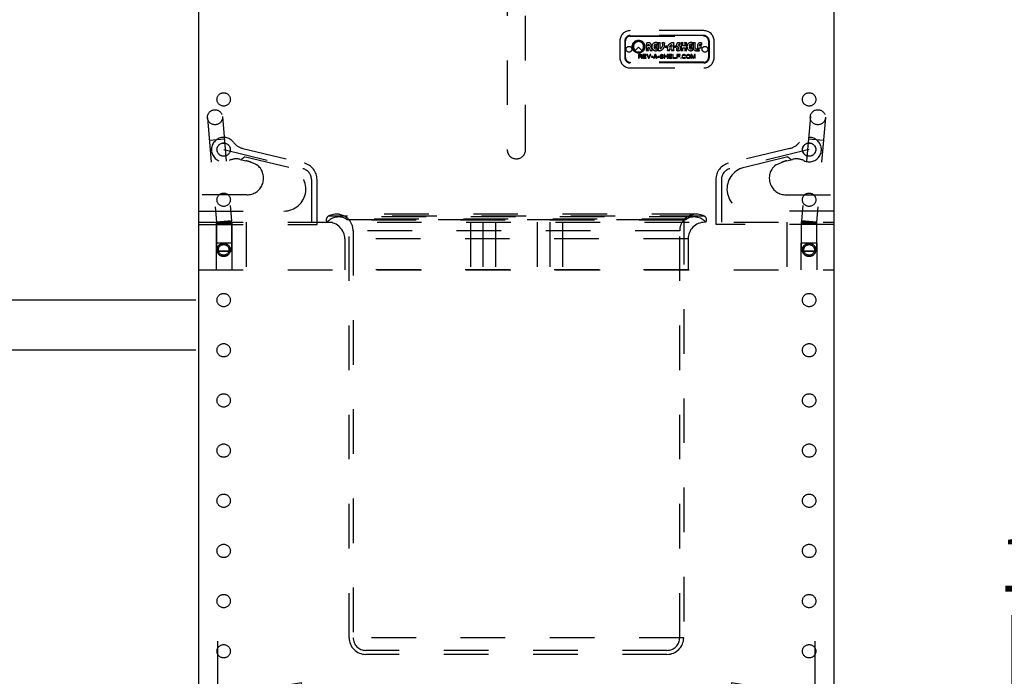
# Model space of a CAD drawing. Units: inches. Extents: x 0 to 17, y 0 to 11.
# Drawn here: x 2 to 4.2, y 7.2 to 8.7 of the extents above; entities that cross this region are included whole.
import ezdxf
from ezdxf.enums import TextEntityAlignment as Align

# ---------------------------------------------------------------- set-up
doc = ezdxf.new("R2010")
doc.units = ezdxf.units.IN
doc.header["$LTSCALE"] = 0.935
doc.header["$MEASUREMENT"] = 0
doc.linetypes.add('HIDDEN', pattern=[0.2, 0.1, -0.1])
doc.layers.get('0').update_dxf_attribs({"linetype": 'CONTINUOUS'})
for name, color, linetype in [('02___PRT_ALL_AXES', 7, 'CONTINUOUS'), ('03___PRT_ALL_CURVES', 7, 'CONTINUOUS'), ('DEFAULT_2', 8, 'HIDDEN')]:
    doc.layers.add(name, color=color, linetype=linetype)
doc.styles.get("Standard").update_dxf_attribs({"font": 'bluprnt.ttf'})
doc.dimstyles.new('DIMSTYLE_1', dxfattribs={"dimtxt": 0.125, "dimasz": 0.1875, "dimexe": 0.125, "dimexo": 0.0625, "dimgap": 0.0625, "dimtad": 0, "dimtih": 1, "dimtoh": 1, "dimlfac": 6.666667, "dimzin": 4, "dimdsep": 46, "dimtxsty": 'Standard', "dimblk": 'CLOSED', "dimblk1": 'CLOSED', "dimblk2": 'CLOSED', "dimcen": 0.09, "dimadec": 3, "dimazin": 1, "dimtfac": 1, "dimtdec": 3, "dimtofl": 0, "dimtmove": 0, "dimatfit": 3, "dimldrblk": 'CLOSED', "dimfxl": 0, "dimtolj": 1, "dimtzin": 4, "dimarcsym": 0})
doc.dimstyles.new('DIMSTYLE_3', dxfattribs={"dimtxt": 0.125, "dimasz": 0.1875, "dimexe": 0.125, "dimexo": 0.0625, "dimgap": 0.0625, "dimtad": 0, "dimtih": 1, "dimtoh": 1, "dimdec": 3, "dimlfac": 6.666667, "dimzin": 4, "dimdsep": 46, "dimtxsty": 'Standard', "dimblk": 'CLOSED', "dimblk1": 'CLOSED', "dimblk2": 'CLOSED', "dimcen": 0.09, "dimadec": 3, "dimazin": 1, "dimtfac": 1, "dimtdec": 3, "dimtofl": 0, "dimtmove": 0, "dimatfit": 3, "dimldrblk": 'CLOSED', "dimfxl": 0, "dimtolj": 1, "dimtzin": 4, "dimarcsym": 0})

# ---------------------------------------------------------------- blocks, each defined once
blk = doc.blocks.new('_CLOSED')
at = {"color": 0, "linetype": 'ByBlock'}
for p, q in [((0, 0), (-1, 0.167)), ((-1, 0.167), (-1, -0.167)), ((-1, -0.167), (0, 0)), ((-1, 0), (0, 0))]:
    blk.add_line(p, q, dxfattribs=at)
blk = doc.blocks.new('*D2')
at = {"color": 7, "linetype": 'Continuous'}
for p, q in [((4.1892, 8.8449), (4.6455, 8.8449)), ((4.5205, 8.8449), (4.5205, 7.6149)), ((4.5205, 6.0504), (4.5205, 7.1774)), ((3.9547, 6.0504), (4.6455, 6.0504))]:
    blk.add_line(p, q, dxfattribs=at)
at = {"color": 7, "linetype": 'Continuous', "xscale": 0.1875, "yscale": 0.1875, "zscale": 0.1875}
for p, rotation in [((4.5205, 8.8449), 90), ((4.5205, 6.0504), 270)]:
    blk.add_blockref('_CLOSED', p, dxfattribs=dict(at, rotation=rotation))
at = {"color": 7, "linetype": 'Continuous'}
for s, p, p2 in [('18.63', (4.1705, 7.4274), (4.6705, 7.4274)), ('[', (4.1705, 7.2399), (4.2705, 7.2399)), (']', (4.7705, 7.2399), (4.8705, 7.2399)), ('473,2', (4.2705, 7.2399), (4.7705, 7.2399))]:
    blk.add_text(s, height=0.125, dxfattribs=at).set_placement(p, p2, align=Align.FIT)
blk = doc.blocks.new('*D20')
at = {"color": 7, "linetype": 'Continuous'}
for p, q in [((2.423, 6.9706), (2.423, 7.3165)), ((3.7618, 6.9706), (3.7618, 7.3165)), ((3.0924, 7.1915), (1.9263, 7.1915)), ((2.423, 7.1915), (3.0924, 7.1915)), ((3.7618, 7.1915), (3.0924, 7.1915))]:
    blk.add_line(p, q, dxfattribs=at)
at = {"color": 7, "linetype": 'Continuous', "xscale": 0.1875, "yscale": 0.1875, "zscale": 0.1875, "rotation": 180}
blk.add_blockref('_CLOSED', (2.423, 7.1915), dxfattribs=at)
at = {"color": 7, "linetype": 'Continuous', "xscale": 0.1875, "yscale": 0.1875, "zscale": 0.1875}
blk.add_blockref('_CLOSED', (3.7618, 7.1915), dxfattribs=at)
at = {"color": 7, "linetype": 'Continuous'}
for s, p, p2 in [('8.925', (1.1638, 7.129), (1.6638, 7.129)), ('[', (1.1638, 6.9415), (1.2638, 6.9415)), ('226,7', (1.2638, 6.9415), (1.7638, 6.9415)), (']', (1.7638, 6.9415), (1.8638, 6.9415)), ('RAIL TO RAIL', (0.6638, 6.754), (1.8638, 6.754))]:
    blk.add_text(s, height=0.125, dxfattribs=at).set_placement(p, p2, align=Align.FIT)
blk = doc.blocks.new('*D21')
at = {"color": 7, "linetype": 'Continuous'}
for p, q in [((1.8955, 8.5822), (1.708, 8.5822)), ((1.8955, 8.0811), (1.8955, 8.5822)), ((2.3736, 8.0811), (1.7705, 8.0811)), ((2.3736, 7.9686), (1.7705, 7.9686)), ((1.8955, 7.9686), (1.8955, 7.5936))]:
    blk.add_line(p, q, dxfattribs=at)
at = {"color": 7, "linetype": 'Continuous', "xscale": 0.1875, "yscale": 0.1875, "zscale": 0.1875}
for p, rotation in [((1.8955, 8.0811), 270), ((1.8955, 7.9686), 90)]:
    blk.add_blockref('_CLOSED', p, dxfattribs=dict(at, rotation=rotation))
at = {"color": 7, "linetype": 'Continuous'}
for s, p, p2 in [('.750', (0.9455, 8.5197), (1.3455, 8.5197)), ('[', (0.9455, 8.3322), (1.0455, 8.3322)), ('19,05', (1.0455, 8.3322), (1.5455, 8.3322)), (']', (1.5455, 8.3322), (1.6455, 8.3322)), ('ADJUSTMENT', (0.6455, 8.1447), (1.6455, 8.1447)), ('INCREMENT', (0.7455, 7.9572), (1.6455, 7.9572))]:
    blk.add_text(s, height=0.125, dxfattribs=at).set_placement(p, p2, align=Align.FIT)

msp = doc.modelspace()

# ---------------------------------------------------------------- linework, layer by layer
at = {"color": 7, "linetype": 'Continuous'}
for p, q in [((2.37988, 8.91167), (2.37988, 6.23732)), ((3.80488, 6.10442), (3.80488, 8.77817))]:
    msp.add_line(p, q, dxfattribs=at)
at = {"layer": '02___PRT_ALL_AXES', "color": 8, "linetype": 'HIDDEN'}
for p, q in [((3.35881, 8.64091), (3.36624, 8.64852)), ((3.36624, 8.64852), (3.37366, 8.64091)), ((2.41963, 8.25564), (2.41963, 8.19114)), ((2.45413, 8.25564), (2.41963, 8.25564)), ((2.45413, 8.25564), (2.45413, 8.19114)), ((3.73063, 8.25564), (3.73063, 8.19114)), ((3.76513, 8.25564), (3.73063, 8.25564)), ((3.76513, 8.25564), (3.76513, 8.19114)), ((2.41963, 8.19114), (2.45413, 8.19114)), ((3.73063, 8.19114), (3.76513, 8.19114)), ((3.47713, 8.14929), (2.70763, 8.14929))]:
    msp.add_line(p, q, dxfattribs=at)
for centre, radius in [((3.36624, 8.64953), 0.01437), ((3.36624, 8.64953), 0.01264), ((3.34467, 8.64362), 0.0065), ((3.42782, 8.64938), 0.00214), ((3.44857, 8.64938), 0.00214), ((3.5151, 8.64362), 0.0065), ((2.43613, 8.53112), 0.015), ((3.74863, 8.53112), 0.015), ((2.43613, 8.41862), 0.015), ((2.43613, 8.41862), 0.01477), ((3.74863, 8.41862), 0.015), ((3.74863, 8.41862), 0.01477), ((2.43613, 8.30612), 0.015), ((3.74863, 8.30612), 0.015), ((2.43613, 8.19362), 0.015), ((3.74863, 8.19362), 0.015), ((2.43613, 8.08112), 0.015), ((3.74863, 8.08112), 0.015), ((2.43613, 7.96862), 0.015), ((3.74863, 7.96862), 0.015), ((2.43613, 7.85612), 0.015), ((3.74863, 7.85612), 0.015), ((2.43613, 7.74362), 0.015), ((3.74863, 7.74362), 0.015), ((2.43613, 7.63112), 0.015), ((3.74863, 7.63112), 0.015), ((2.43613, 7.51862), 0.015), ((3.74863, 7.51862), 0.015), ((2.43613, 7.40612), 0.015), ((3.74863, 7.40612), 0.015), ((2.43613, 7.29362), 0.015), ((3.74863, 7.29362), 0.015)]:
    msp.add_circle(centre, radius, dxfattribs=at)
msp.add_arc((3.36624, 8.64953), 0.01137, 310.74937, 229.25063, dxfattribs=at)
at = {"layer": '03___PRT_ALL_CURVES', "color": 8, "linetype": 'HIDDEN'}
for p, q in [((2.43613, 8.41862), (2.61368, 8.37582)), ((3.74863, 8.41862), (3.57109, 8.37582)), ((2.63286, 8.35146), (2.63286, 8.25564)), ((3.55191, 8.35146), (3.55191, 8.25564)), ((2.48638, 8.25564), (2.48638, 8.14929)), ((3.69838, 8.25564), (3.69838, 8.14929))]:
    msp.add_line(p, q, dxfattribs=at)
for centre, start, end in [((2.60781, 8.35146), 0, 76.4458), ((3.57696, 8.35146), 103.5542, 180)]:
    msp.add_arc(centre, 0.02505, start, end, dxfattribs=at)
at = {"layer": 'DEFAULT_2', "color": 8, "linetype": 'HIDDEN'}
for p, q in [((3.07176, 9.01862), (3.07176, 8.41862)), ((3.11301, 8.41862), (3.11301, 9.01862)), ((3.51238, 8.68543), (3.34738, 8.68543)), ((3.32432, 8.66237), (3.32432, 8.62487)), ((3.33538, 8.66237), (3.33538, 8.62487)), ((3.33688, 8.66237), (3.33538, 8.66237)), ((3.33613, 8.62487), (3.33613, 8.66237)), ((3.33688, 8.62487), (3.33688, 8.66237)), ((3.34738, 8.67287), (3.34738, 8.67437)), ((3.51238, 8.67437), (3.34738, 8.67437)), ((3.34738, 8.67362), (3.51238, 8.67362)), ((3.34738, 8.67287), (3.51238, 8.67287)), ((3.38382, 8.65813), (3.38382, 8.64219)), ((3.3879, 8.65105), (3.3879, 8.65404)), ((3.40901, 8.65296), (3.40901, 8.65877)), ((3.41495, 8.65823), (3.40974, 8.65823)), ((3.41034, 8.65724), (3.41034, 8.64163)), ((3.41444, 8.64514), (3.41444, 8.65724)), ((3.42448, 8.65823), (3.41894, 8.65823)), ((3.44084, 8.65342), (3.44084, 8.64869)), ((3.445, 8.6414), (3.445, 8.65704)), ((3.45886, 8.65345), (3.45886, 8.65827)), ((3.46621, 8.65823), (3.46112, 8.65823)), ((3.46153, 8.65704), (3.46153, 8.64111)), ((3.46568, 8.65125), (3.46568, 8.65692)), ((3.47431, 8.65823), (3.46922, 8.65823)), ((3.46973, 8.65692), (3.46973, 8.65125)), ((3.4739, 8.64111), (3.4739, 8.65704)), ((3.48785, 8.65299), (3.48785, 8.6588)), ((3.49324, 8.65818), (3.48853, 8.65818)), ((3.48885, 8.65755), (3.48885, 8.64684)), ((3.49292, 8.64684), (3.49292, 8.65755)), ((3.50798, 8.65308), (3.50798, 8.65827)), ((3.51238, 8.67287), (3.51238, 8.67437)), ((3.52288, 8.66237), (3.52288, 8.62487)), ((3.52288, 8.66237), (3.52438, 8.66237)), ((3.52363, 8.66237), (3.52363, 8.62487)), ((3.52438, 8.66237), (3.52438, 8.62487)), ((3.53544, 8.62487), (3.53544, 8.66237)), ((3.3664, 8.63153), (3.3664, 8.62328)), ((3.37138, 8.63153), (3.3664, 8.63153)), ((3.36764, 8.62801), (3.36764, 8.63065)), ((3.36764, 8.63065), (3.37159, 8.63065)), ((3.37242, 8.63135), (3.37138, 8.63153)), ((3.37159, 8.63065), (3.37222, 8.63047)), ((3.37222, 8.63047), (3.37263, 8.63012)), ((3.37325, 8.63082), (3.37242, 8.63135)), ((3.37388, 8.63012), (3.37325, 8.63082)), ((3.37596, 8.63153), (3.37596, 8.62328)), ((3.38344, 8.63153), (3.37596, 8.63153)), ((3.3772, 8.62819), (3.3772, 8.63047)), ((3.3772, 8.63047), (3.38344, 8.63047)), ((3.38344, 8.64055), (3.38814, 8.64055)), ((3.38344, 8.63047), (3.38344, 8.63153)), ((3.3851, 8.63153), (3.38842, 8.62328)), ((3.38635, 8.63153), (3.3851, 8.63153)), ((3.38926, 8.62433), (3.38635, 8.63153)), ((3.38909, 8.65105), (3.3879, 8.65105)), ((3.3879, 8.64219), (3.3879, 8.64707)), ((3.39216, 8.63153), (3.38926, 8.62433)), ((3.39009, 8.62328), (3.39341, 8.63153)), ((3.39341, 8.63153), (3.39216, 8.63153)), ((3.39227, 8.64055), (3.39765, 8.64055)), ((3.40297, 8.63153), (3.39965, 8.62328)), ((3.40193, 8.62608), (3.4038, 8.63082)), ((3.40463, 8.63153), (3.40297, 8.63153)), ((3.4038, 8.63082), (3.40567, 8.62608)), ((3.40796, 8.62328), (3.40463, 8.63153)), ((3.40681, 8.647), (3.40681, 8.65204)), ((3.40901, 8.64058), (3.40901, 8.64645)), ((3.41502, 8.6303), (3.41482, 8.62959)), ((3.41585, 8.631), (3.41502, 8.6303)), ((3.41669, 8.63135), (3.41585, 8.631)), ((3.41627, 8.62995), (3.41689, 8.6303)), ((3.41752, 8.63153), (3.41669, 8.63135)), ((3.41689, 8.6303), (3.41752, 8.63047)), ((3.41856, 8.63153), (3.41752, 8.63153)), ((3.41752, 8.63047), (3.41876, 8.63047)), ((3.41959, 8.63135), (3.41856, 8.63153)), ((3.41876, 8.63047), (3.41939, 8.6303)), ((3.41939, 8.6303), (3.4198, 8.62995)), ((3.42043, 8.63082), (3.41959, 8.63135)), ((3.42105, 8.63012), (3.42043, 8.63082)), ((3.42354, 8.63153), (3.42354, 8.62328)), ((3.42479, 8.63153), (3.42354, 8.63153)), ((3.42479, 8.62819), (3.42479, 8.63153)), ((3.43061, 8.63153), (3.43061, 8.62819)), ((3.43186, 8.63153), (3.43061, 8.63153)), ((3.43083, 8.64051), (3.43638, 8.64051)), ((3.43186, 8.62328), (3.43186, 8.63153)), ((3.43352, 8.63153), (3.43352, 8.62328)), ((3.441, 8.63153), (3.43352, 8.63153)), ((3.43476, 8.62819), (3.43476, 8.63047)), ((3.43476, 8.63047), (3.441, 8.63047)), ((3.43481, 8.64495), (3.4408, 8.64495)), ((3.44084, 8.64869), (3.43543, 8.64869)), ((3.44035, 8.64051), (3.44559, 8.64051)), ((3.4408, 8.64495), (3.4408, 8.6414)), ((3.441, 8.63047), (3.441, 8.63153)), ((3.44266, 8.63153), (3.44266, 8.62328)), ((3.44391, 8.63153), (3.44266, 8.63153)), ((3.44391, 8.62433), (3.44391, 8.63153)), ((3.45098, 8.64586), (3.45098, 8.64034)), ((3.4518, 8.63153), (3.4518, 8.62328)), ((3.45929, 8.63153), (3.4518, 8.63153)), ((3.45305, 8.62819), (3.45305, 8.63047)), ((3.45305, 8.63047), (3.45929, 8.63047)), ((3.45929, 8.63047), (3.45929, 8.63153)), ((3.46118, 8.64055), (3.46605, 8.64055)), ((3.46427, 8.6303), (3.46386, 8.62959)), ((3.4651, 8.631), (3.46427, 8.6303)), ((3.46594, 8.63135), (3.4651, 8.631)), ((3.46552, 8.62995), (3.46614, 8.6303)), ((3.46973, 8.65125), (3.46568, 8.65125)), ((3.46568, 8.64111), (3.46568, 8.64708)), ((3.46568, 8.64708), (3.46973, 8.64708)), ((3.46697, 8.63153), (3.46594, 8.63135)), ((3.46614, 8.6303), (3.46697, 8.63047)), ((3.46884, 8.63153), (3.46697, 8.63153)), ((3.46697, 8.63047), (3.46884, 8.63047)), ((3.46988, 8.63135), (3.46884, 8.63153)), ((3.46884, 8.63047), (3.46968, 8.6303)), ((3.46931, 8.64055), (3.47432, 8.64055)), ((3.46968, 8.6303), (3.4703, 8.62995)), ((3.46973, 8.64708), (3.46973, 8.64111)), ((3.47071, 8.631), (3.46988, 8.63135)), ((3.47155, 8.6303), (3.47071, 8.631)), ((3.47175, 8.62942), (3.47155, 8.6303)), ((3.47404, 8.6303), (3.47362, 8.62959)), ((3.47487, 8.631), (3.47404, 8.6303)), ((3.4757, 8.63135), (3.47487, 8.631)), ((3.47529, 8.62995), (3.47591, 8.6303)), ((3.47674, 8.63153), (3.4757, 8.63135)), ((3.47591, 8.6303), (3.47674, 8.63047)), ((3.4784, 8.63153), (3.47674, 8.63153)), ((3.47674, 8.63047), (3.4784, 8.63047)), ((3.47944, 8.63135), (3.4784, 8.63153)), ((3.4784, 8.63047), (3.47923, 8.6303)), ((3.47923, 8.6303), (3.47986, 8.62995)), ((3.48027, 8.631), (3.47944, 8.63135)), ((3.48111, 8.6303), (3.48027, 8.631)), ((3.48152, 8.62959), (3.48111, 8.6303)), ((3.48339, 8.63153), (3.48339, 8.62328)), ((3.48526, 8.63153), (3.48339, 8.63153)), ((3.48838, 8.62415), (3.48526, 8.63153)), ((3.48566, 8.64703), (3.48566, 8.65207)), ((3.48785, 8.64061), (3.48785, 8.64648)), ((3.4915, 8.63153), (3.48838, 8.62415)), ((3.49337, 8.63153), (3.4915, 8.63153)), ((3.49337, 8.62328), (3.49337, 8.63153)), ((3.49729, 8.64022), (3.49729, 8.64503)), ((3.49792, 8.64035), (3.50254, 8.64035)), ((3.49815, 8.65152), (3.49815, 8.641)), ((3.50218, 8.65112), (3.50218, 8.65152)), ((3.50565, 8.65112), (3.50218, 8.65112)), ((3.50218, 8.641), (3.50218, 8.64696)), ((3.50218, 8.64696), (3.50565, 8.64696)), ((3.50625, 8.64652), (3.50625, 8.65162)), ((3.33688, 8.62487), (3.33538, 8.62487)), ((3.34738, 8.61437), (3.34738, 8.61287)), ((3.51238, 8.61437), (3.34738, 8.61437)), ((3.51238, 8.61362), (3.34738, 8.61362)), ((3.51238, 8.61287), (3.34738, 8.61287)), ((3.3664, 8.62328), (3.36764, 8.62328)), ((3.37159, 8.62801), (3.36764, 8.62801)), ((3.36764, 8.62328), (3.36764, 8.62696)), ((3.36764, 8.62696), (3.37118, 8.62696)), ((3.37118, 8.62696), (3.37284, 8.62328)), ((3.37222, 8.62819), (3.37159, 8.62801)), ((3.37263, 8.62854), (3.37222, 8.62819)), ((3.37242, 8.62731), (3.37325, 8.62766)), ((3.37429, 8.62328), (3.37242, 8.62731)), ((3.37263, 8.63012), (3.37284, 8.62959)), ((3.37284, 8.62907), (3.37263, 8.62854)), ((3.37284, 8.62959), (3.37284, 8.62907)), ((3.37284, 8.62328), (3.37429, 8.62328)), ((3.37325, 8.62766), (3.37388, 8.62837)), ((3.37409, 8.62959), (3.37388, 8.63012)), ((3.37388, 8.62837), (3.37409, 8.62889)), ((3.37409, 8.62889), (3.37409, 8.62959)), ((3.37596, 8.62328), (3.38344, 8.62328)), ((3.38261, 8.62819), (3.3772, 8.62819)), ((3.3772, 8.62433), (3.3772, 8.62714)), ((3.3772, 8.62714), (3.38261, 8.62714)), ((3.38344, 8.62433), (3.3772, 8.62433)), ((3.38261, 8.62714), (3.38261, 8.62819)), ((3.38344, 8.62328), (3.38344, 8.62433)), ((3.38842, 8.62328), (3.39009, 8.62328)), ((3.39507, 8.62714), (3.39507, 8.62626)), ((3.39798, 8.62714), (3.39507, 8.62714)), ((3.39507, 8.62626), (3.39798, 8.62626)), ((3.39798, 8.62626), (3.39798, 8.62714)), ((3.39965, 8.62328), (3.40089, 8.62328)), ((3.40089, 8.62328), (3.40172, 8.62538)), ((3.40172, 8.62538), (3.40588, 8.62538)), ((3.40567, 8.62608), (3.40193, 8.62608)), ((3.40588, 8.62538), (3.40671, 8.62328)), ((3.40671, 8.62328), (3.40796, 8.62328)), ((3.40962, 8.62714), (3.40962, 8.62626)), ((3.41253, 8.62714), (3.40962, 8.62714)), ((3.40962, 8.62626), (3.41253, 8.62626)), ((3.41253, 8.62626), (3.41253, 8.62714)), ((3.41419, 8.62556), (3.4144, 8.62486)), ((3.41544, 8.62556), (3.41419, 8.62556)), ((3.4144, 8.62486), (3.41502, 8.62398)), ((3.41482, 8.62959), (3.41482, 8.62889)), ((3.41482, 8.62889), (3.41502, 8.62819)), ((3.41502, 8.62819), (3.41585, 8.62749)), ((3.41502, 8.62398), (3.41606, 8.62345)), ((3.41565, 8.62503), (3.41544, 8.62556)), ((3.41627, 8.6245), (3.41565, 8.62503)), ((3.41585, 8.62749), (3.41669, 8.62714)), ((3.41606, 8.62942), (3.41627, 8.62995)), ((3.41606, 8.62907), (3.41606, 8.62942)), ((3.41627, 8.62854), (3.41606, 8.62907)), ((3.41606, 8.62345), (3.4171, 8.62328)), ((3.41689, 8.62819), (3.41627, 8.62854)), ((3.4171, 8.62433), (3.41627, 8.6245)), ((3.41669, 8.62714), (3.41752, 8.62696)), ((3.41752, 8.62801), (3.41689, 8.62819)), ((3.41876, 8.62433), (3.4171, 8.62433)), ((3.4171, 8.62328), (3.41876, 8.62328)), ((3.41876, 8.62801), (3.41752, 8.62801)), ((3.41752, 8.62696), (3.41876, 8.62696)), ((3.4198, 8.62784), (3.41876, 8.62801)), ((3.41876, 8.62696), (3.41959, 8.62679)), ((3.41959, 8.6245), (3.41876, 8.62433)), ((3.41876, 8.62328), (3.4198, 8.62345)), ((3.41959, 8.62679), (3.42022, 8.62643)), ((3.42022, 8.62486), (3.41959, 8.6245)), ((3.4198, 8.62995), (3.42001, 8.62959)), ((3.42063, 8.62749), (3.4198, 8.62784)), ((3.4198, 8.62345), (3.42063, 8.6238)), ((3.42001, 8.62959), (3.42126, 8.62959)), ((3.42022, 8.62643), (3.42063, 8.62591)), ((3.42063, 8.62538), (3.42022, 8.62486)), ((3.42147, 8.62679), (3.42063, 8.62749)), ((3.42063, 8.62591), (3.42063, 8.62538)), ((3.42063, 8.6238), (3.42147, 8.6245)), ((3.42126, 8.62959), (3.42105, 8.63012)), ((3.42188, 8.62608), (3.42147, 8.62679)), ((3.42147, 8.6245), (3.42188, 8.62521)), ((3.42188, 8.62521), (3.42188, 8.62608)), ((3.42354, 8.62328), (3.42479, 8.62328)), ((3.43061, 8.62819), (3.42479, 8.62819)), ((3.42479, 8.62328), (3.42479, 8.62714)), ((3.42479, 8.62714), (3.43061, 8.62714)), ((3.43061, 8.62714), (3.43061, 8.62328)), ((3.43061, 8.62328), (3.43186, 8.62328)), ((3.43352, 8.62328), (3.441, 8.62328)), ((3.44017, 8.62819), (3.43476, 8.62819)), ((3.43476, 8.62433), (3.43476, 8.62714)), ((3.43476, 8.62714), (3.44017, 8.62714)), ((3.441, 8.62433), (3.43476, 8.62433)), ((3.44017, 8.62714), (3.44017, 8.62819)), ((3.441, 8.62328), (3.441, 8.62433)), ((3.44266, 8.62328), (3.45014, 8.62328)), ((3.45014, 8.62433), (3.44391, 8.62433)), ((3.45014, 8.62328), (3.45014, 8.62433)), ((3.4518, 8.62328), (3.45305, 8.62328)), ((3.45845, 8.62819), (3.45305, 8.62819)), ((3.45305, 8.62328), (3.45305, 8.62714)), ((3.45305, 8.62714), (3.45845, 8.62714)), ((3.45845, 8.62714), (3.45845, 8.62819)), ((3.46095, 8.62415), (3.46095, 8.62328)), ((3.46199, 8.62415), (3.46095, 8.62415)), ((3.46095, 8.62328), (3.46199, 8.62328)), ((3.46199, 8.62328), (3.46199, 8.62415)), ((3.46386, 8.62959), (3.46365, 8.62872)), ((3.46365, 8.62872), (3.46365, 8.62608)), ((3.46365, 8.62608), (3.46386, 8.62521)), ((3.46386, 8.62521), (3.46427, 8.6245)), ((3.46427, 8.6245), (3.4651, 8.6238)), ((3.4649, 8.62872), (3.4651, 8.62942)), ((3.4649, 8.62608), (3.4649, 8.62872)), ((3.4651, 8.62538), (3.4649, 8.62608)), ((3.4651, 8.62942), (3.46552, 8.62995)), ((3.46552, 8.62486), (3.4651, 8.62538)), ((3.4651, 8.6238), (3.46594, 8.62345)), ((3.46614, 8.6245), (3.46552, 8.62486)), ((3.46594, 8.62345), (3.46697, 8.62328)), ((3.46697, 8.62433), (3.46614, 8.6245)), ((3.46884, 8.62433), (3.46697, 8.62433)), ((3.46697, 8.62328), (3.46884, 8.62328)), ((3.46968, 8.6245), (3.46884, 8.62433)), ((3.46884, 8.62328), (3.46988, 8.62345)), ((3.4703, 8.62486), (3.46968, 8.6245)), ((3.46988, 8.62345), (3.47071, 8.6238)), ((3.4703, 8.62995), (3.47051, 8.62942)), ((3.47051, 8.62538), (3.4703, 8.62486)), ((3.47051, 8.62942), (3.47175, 8.62942)), ((3.47175, 8.62538), (3.47051, 8.62538)), ((3.47071, 8.6238), (3.47155, 8.6245)), ((3.47155, 8.6245), (3.47175, 8.62538)), ((3.47362, 8.62959), (3.47342, 8.62872)), ((3.47342, 8.62872), (3.47342, 8.62608)), ((3.47342, 8.62608), (3.47362, 8.62521)), ((3.47362, 8.62521), (3.47404, 8.6245)), ((3.47404, 8.6245), (3.47487, 8.6238)), ((3.47466, 8.62872), (3.47487, 8.62942)), ((3.47466, 8.62608), (3.47466, 8.62872)), ((3.47487, 8.62538), (3.47466, 8.62608)), ((3.47487, 8.62942), (3.47529, 8.62995)), ((3.47529, 8.62486), (3.47487, 8.62538)), ((3.47487, 8.6238), (3.4757, 8.62345)), ((3.47591, 8.6245), (3.47529, 8.62486)), ((3.4757, 8.62345), (3.47674, 8.62328)), ((3.47674, 8.62433), (3.47591, 8.6245)), ((3.4784, 8.62433), (3.47674, 8.62433)), ((3.47674, 8.62328), (3.4784, 8.62328)), ((3.47923, 8.6245), (3.4784, 8.62433)), ((3.4784, 8.62328), (3.47944, 8.62345)), ((3.47986, 8.62486), (3.47923, 8.6245)), ((3.47944, 8.62345), (3.48027, 8.6238)), ((3.47986, 8.62995), (3.48027, 8.62942)), ((3.48027, 8.62538), (3.47986, 8.62486)), ((3.48027, 8.62942), (3.48048, 8.62872)), ((3.48048, 8.62608), (3.48027, 8.62538)), ((3.48027, 8.6238), (3.48111, 8.6245)), ((3.48048, 8.62872), (3.48048, 8.62608)), ((3.48111, 8.6245), (3.48152, 8.62521)), ((3.48173, 8.62872), (3.48152, 8.62959)), ((3.48152, 8.62521), (3.48173, 8.62608)), ((3.48173, 8.62608), (3.48173, 8.62872)), ((3.48339, 8.62328), (3.48464, 8.62328)), ((3.48464, 8.62328), (3.48464, 8.62977)), ((3.48464, 8.62977), (3.48755, 8.62328)), ((3.48755, 8.62328), (3.48921, 8.62328)), ((3.48921, 8.62328), (3.49212, 8.62977)), ((3.49212, 8.62977), (3.49212, 8.62328)), ((3.49212, 8.62328), (3.49337, 8.62328)), ((3.51238, 8.61437), (3.51238, 8.61287)), ((3.52288, 8.62487), (3.52438, 8.62487)), ((3.34738, 8.60181), (3.51238, 8.60181)), ((2.39982, 8.4897), (2.41988, 8.25561)), ((2.43344, 8.49259), (2.45351, 8.25849)), ((3.75132, 8.49259), (3.73125, 8.25849)), ((3.78494, 8.4897), (3.76488, 8.25561)), ((2.43777, 8.44215), (2.40414, 8.43926)), ((3.78062, 8.43926), (3.74699, 8.44215)), ((2.47922, 8.42112), (2.61661, 8.38799)), ((3.70554, 8.42112), (3.56815, 8.38799)), ((2.47335, 8.39676), (2.486, 8.39371)), ((2.48367, 8.40204), (2.47634, 8.39604)), ((2.58247, 8.37823), (2.48367, 8.40204)), ((2.50893, 8.38496), (2.4984, 8.38955)), ((3.70109, 8.40204), (3.6023, 8.37823)), ((3.67583, 8.38496), (3.68637, 8.38955)), ((3.69876, 8.39371), (3.71141, 8.39676)), ((3.70109, 8.40204), (3.70843, 8.39604)), ((2.64538, 8.25099), (2.64538, 8.35146)), ((3.53938, 8.35146), (3.53938, 8.25099)), ((2.48805, 8.31714), (2.37988, 8.31714)), ((3.69671, 8.31714), (3.80488, 8.31714)), ((2.37988, 8.28069), (2.57088, 8.28069)), ((3.80488, 8.28069), (3.61389, 8.28069)), ((2.37988, 8.25564), (3.80488, 8.25564)), ((2.45351, 8.25849), (2.41988, 8.25561)), ((3.51409, 8.26907), (2.67068, 8.26907)), ((3.49588, 8.27378), (2.68888, 8.27378)), ((3.49008, 8.2675), (2.69469, 8.2675)), ((3.47369, 8.26276), (2.71107, 8.26276)), ((2.71566, 8.2615), (2.71663, 8.2615)), ((2.71663, 8.2615), (3.46813, 8.2615)), ((2.71738, 7.324), (2.71738, 8.26065)), ((3.46738, 8.26065), (2.71738, 8.26065)), ((2.98926, 8.25564), (2.98926, 8.14929)), ((3.01738, 8.25564), (3.01738, 8.14929)), ((3.04551, 8.25564), (3.04551, 8.14929)), ((3.13926, 8.25564), (3.13926, 8.14929)), ((3.16738, 8.25564), (3.16738, 8.14929)), ((3.19551, 8.25564), (3.19551, 8.14929)), ((3.46738, 8.26065), (3.46738, 7.324)), ((3.46813, 8.2615), (3.4691, 8.2615)), ((3.76488, 8.25561), (3.73125, 8.25849)), ((2.37988, 8.25099), (2.64538, 8.25099)), ((2.42001, 8.25273), (2.42001, 8.19114)), ((2.45376, 8.25273), (2.42001, 8.25273)), ((2.45376, 8.25273), (2.45376, 8.19114)), ((2.72638, 8.23628), (2.72638, 7.324)), ((3.45838, 8.23628), (2.72638, 8.23628)), ((3.45838, 7.324), (3.45838, 8.23628)), ((3.80488, 8.25099), (3.53938, 8.25099)), ((3.73101, 8.25273), (3.73101, 8.19114)), ((3.76476, 8.25273), (3.73101, 8.25273)), ((3.76476, 8.25273), (3.76476, 8.19114)), ((2.70763, 8.21814), (2.70763, 8.14929)), ((3.47713, 8.21814), (2.70763, 8.21814)), ((3.47713, 8.21814), (3.47713, 8.14929)), ((2.41918, 8.20839), (2.41918, 8.14929)), ((2.45458, 8.20839), (2.41918, 8.20839)), ((2.45376, 8.19114), (2.42001, 8.19114)), ((2.45458, 8.20839), (2.45458, 8.14929)), ((3.73018, 8.20839), (3.73018, 8.14929)), ((3.76558, 8.20839), (3.73018, 8.20839)), ((3.76476, 8.19114), (3.73101, 8.19114)), ((3.76558, 8.20839), (3.76558, 8.14929)), ((2.37988, 8.14929), (3.80488, 8.14929)), ((3.46738, 7.324), (2.71738, 7.324)), ((3.42988, 7.2955), (2.75488, 7.2955)), ((3.42988, 7.2865), (2.75488, 7.2865))]:
    msp.add_line(p, q, dxfattribs=at)
for centre, radius in [((2.41663, 8.49114), 0.01688), ((3.76813, 8.49114), 0.01688), ((2.43613, 8.41862), 0.01477), ((3.74863, 8.41862), 0.01477), ((2.43613, 8.19362), 0.01477), ((2.43613, 8.19362), 0.01192), ((3.74863, 8.19362), 0.01477), ((3.74863, 8.19362), 0.01192)]:
    msp.add_circle(centre, radius, dxfattribs=at)
for centre, radius, start, end in [((3.34738, 8.66237), 0.02306, 90, 180), ((3.51238, 8.66237), 0.02306, 0, 90), ((3.34738, 8.66237), 0.012, 90, 180), ((3.34738, 8.66237), 0.01125, 90, 180), ((3.34738, 8.66237), 0.0105, 90, 180), ((3.38474, 8.65983), 0.00193, 241.75039, 279.48687), ((3.38407, 8.66382), 0.00598, 279.48687, 285.75221), ((3.38817, 8.6493), 0.00911, 74.24779, 105.75221), ((3.3892, 8.65298), 0.00529, 353.55261, 74.24779), ((3.38632, 8.65348), 0.00821, 325.3566, 352.33234), ((3.40505, 8.64953), 0.00921, 86.19346, 180), ((3.40529, 8.64976), 0.0049, 40.80054, 160.81438), ((3.40558, 8.65346), 0.00526, 75.65697, 89.08625), ((3.40765, 8.66154), 0.00308, 255.65697, 296.12572), ((3.40923, 8.65724), 0.00111, 0, 62.73817), ((3.41169, 8.6534), 0.01296, 261.36012, 13.47142), ((3.41169, 8.6534), 0.00871, 288.43087, 33.64727), ((3.41565, 8.65724), 0.00121, 125.44294, 180), ((3.42696, 8.65706), 0.00275, 154.87591, 193.47142), ((3.44352, 8.64539), 0.01289, 80.87817, 195.51903), ((3.44289, 8.6456), 0.00808, 104.70607, 157.52075), ((3.44631, 8.65704), 0.00131, 124.56724, 180), ((3.45583, 8.65355), 0.00484, 67.4245, 193.34184), ((3.45497, 8.65335), 0.00396, 193.34184, 225.0822), ((3.4568, 8.65341), 0.00122, 69.98294, 232.57641), ((3.46062, 8.65697), 0.00643, 224.85563, 242.15292), ((3.45583, 8.65073), 0.00408, 41.91005, 69.98294), ((3.45809, 8.65899), 0.00106, 247.4245, 316.9054), ((3.45962, 8.65704), 0.00191, 0, 38.19332), ((3.46755, 8.65692), 0.00188, 135.74472, 180), ((3.46779, 8.65692), 0.00194, 0, 42.57196), ((3.47584, 8.65704), 0.00193, 142.28199, 180), ((3.4839, 8.64956), 0.00921, 86.19346, 180), ((3.48414, 8.64979), 0.0049, 40.80054, 160.81438), ((3.48442, 8.65349), 0.00526, 75.65697, 89.08625), ((3.48649, 8.66157), 0.00308, 255.65697, 296.12572), ((3.48806, 8.65755), 0.000788, 0, 53.1301), ((3.49371, 8.65755), 0.000788, 126.8699, 180), ((3.50491, 8.65152), 0.00675, 77.44367, 180), ((3.50529, 8.65152), 0.00311, 30.13272, 180), ((3.50694, 8.66065), 0.0026, 257.44367, 293.6007), ((3.51238, 8.66237), 0.012, 0, 90), ((3.51238, 8.66237), 0.01125, 0, 90), ((3.51238, 8.66237), 0.0105, 0, 90), ((3.38016, 8.64219), 0.00366, 333.53717, 360), ((3.3876, 8.64237), 0.00471, 26.99266, 86.37458), ((3.39344, 8.64219), 0.00554, 180, 197.1061), ((3.38611, 8.64161), 0.00638, 358.352, 26.99266), ((3.3904, 8.64149), 0.00209, 333.4403, 358.352), ((3.39074, 8.64378), 0.00554, 18.56129, 65.08907), ((3.40503, 8.64953), 0.00919, 180, 275.86922), ((3.37128, 8.63725), 0.02607, 9.5316, 18.56129), ((3.39849, 8.64182), 0.00152, 189.5316, 236.35669), ((3.40162, 8.67961), 0.02825, 268.05492, 278.99377), ((3.4019, 8.61072), 0.03673, 83.32568, 91.87291), ((3.40516, 8.64948), 0.0049, 204.67343, 321.72783), ((3.40526, 8.6473), 0.00696, 275.86922, 286.22926), ((3.40578, 8.65335), 0.00167, 278.99377, 308.2262), ((3.40597, 8.64551), 0.00171, 60.56597, 83.32568), ((3.40805, 8.63774), 0.003, 71.34195, 106.22926), ((3.40914, 8.64163), 0.0012, 300.00865, 360), ((3.42951, 8.6415), 0.00165, 323.23835, 15.51903), ((3.44186, 8.64495), 0.00705, 180, 218.98244), ((3.43969, 8.6414), 0.00111, 306.87106, 360), ((3.44596, 8.6414), 0.00096, 180, 247.38418), ((3.45444, 8.64862), 0.00442, 218.5696, 276.13274), ((3.45193, 8.63931), 0.0014, 77.05837, 132.67572), ((3.46827, 8.66669), 0.02279, 225.0822, 236.657), ((3.45455, 8.65073), 0.01031, 257.05837, 282.94163), ((3.45471, 8.64608), 0.00187, 276.13274, 56.657), ((3.45578, 8.64539), 0.00484, 282.94163, 327.11683), ((3.45482, 8.64601), 0.00597, 327.11683, 62.15292), ((3.46091, 8.64111), 0.000618, 295.89062, 360), ((3.46628, 8.64111), 0.000603, 180, 247.27254), ((3.46915, 8.64111), 0.000578, 285.94056, 360), ((3.47449, 8.64111), 0.000581, 180, 253.02009), ((3.48388, 8.64956), 0.00919, 180, 275.86922), ((3.48047, 8.67964), 0.02825, 268.05492, 278.99377), ((3.48075, 8.61075), 0.03673, 83.32568, 91.87291), ((3.484, 8.64951), 0.0049, 204.67343, 321.72783), ((3.48411, 8.64733), 0.00696, 275.86922, 286.22926), ((3.48462, 8.65338), 0.00167, 278.99377, 308.2262), ((3.48482, 8.64554), 0.00171, 60.56597, 83.32568), ((3.48689, 8.63777), 0.003, 71.34195, 106.22926), ((3.49543, 8.64684), 0.00658, 180, 275.36805), ((3.4954, 8.64684), 0.00248, 180, 268.19809), ((3.49543, 8.6476), 0.00324, 268.19809, 299.68685), ((3.49537, 8.64746), 0.0072, 275.36805, 281.80601), ((3.49694, 8.63999), 0.000428, 33.58613, 101.80601), ((3.49665, 8.64544), 0.000759, 299.68685, 327.14865), ((3.49712, 8.641), 0.00103, 320.92669, 360), ((3.50296, 8.641), 0.000772, 180, 237.47959), ((3.50565, 8.65173), 0.00061, 270, 349.90213), ((3.50565, 8.64634), 0.000627, 16.85089, 90), ((3.34738, 8.62487), 0.02306, 180, 270), ((3.34738, 8.62487), 0.012, 180, 270), ((3.34738, 8.62487), 0.01125, 180, 270), ((3.34738, 8.62487), 0.0105, 180, 270), ((3.51238, 8.62487), 0.02306, 270, 360), ((3.51238, 8.62487), 0.012, 270, 360), ((3.51238, 8.62487), 0.01125, 270, 0), ((3.51238, 8.62487), 0.0105, 270, 360), ((2.43613, 8.41862), 0.02738, 36.89841, 295.99318), ((2.48801, 8.45757), 0.0375, 216.89841, 256.4458), ((3.69675, 8.45757), 0.0375, 283.5542, 323.10159), ((3.74863, 8.41862), 0.02738, 244.00682, 143.10159), ((3.09238, 8.41862), 0.02063, 180, 360), ((2.46456, 8.36031), 0.0375, 76.4458, 115.99318), ((2.46843, 8.3208), 0.075, 66.4458, 76.4458), ((2.60781, 8.35146), 0.03757, 0, 76.4458), ((3.57696, 8.35146), 0.03757, 103.5542, 180), ((3.71634, 8.3208), 0.075, 103.5542, 113.5542), ((3.7202, 8.36031), 0.0375, 64.00682, 103.5542), ((2.48805, 8.35464), 0.0375, 270, 44.4392), ((2.50144, 8.36777), 0.01875, 44.4392, 66.4458), ((2.57088, 8.33015), 0.04945, 270, 76.4458), ((3.61389, 8.33015), 0.04945, 103.5542, 270), ((3.69671, 8.35464), 0.0375, 135.5608, 270), ((3.68332, 8.36777), 0.01875, 113.5542, 135.5608), ((2.38626, 8.25273), 0.03375, 0, 4.89909), ((2.38626, 8.25273), 0.0675, 0, 4.89909), ((2.67505, 8.2612), 0.009, 119.04212, 218.09513), ((2.69376, 8.23352), 0.03398, 59.36143, 139.38312), ((2.67013, 8.21814), 0.0375, 0, 90), ((2.68888, 8.23628), 0.0375, 42.26858, 119.04212), ((2.71566, 8.2705), 0.009, 239.36143, 270), ((2.68888, 8.23628), 0.0375, 0, 40.5358), ((3.49588, 8.23628), 0.0375, 139.4642, 180), ((3.49588, 8.23628), 0.0375, 60.95788, 137.73142), ((3.4691, 8.2705), 0.009, 270, 300.63857), ((3.49101, 8.23352), 0.03398, 40.61688, 120.63857), ((3.51463, 8.21814), 0.0375, 90, 180), ((3.50972, 8.2612), 0.009, 321.90488, 60.95788), ((3.79851, 8.25273), 0.0675, 175.10091, 180), ((3.79851, 8.25273), 0.03375, 175.10091, 180), ((2.75488, 7.324), 0.0375, 180, 270), ((2.75488, 7.324), 0.0285, 180, 270), ((3.42988, 7.324), 0.0375, 270, 360), ((3.42988, 7.324), 0.0285, 270, 360)]:
    msp.add_arc(centre, radius, start, end, dxfattribs=at)
msp.add_open_spline([(3.3879, 8.65404), (3.38829, 8.65418), (3.38919, 8.65415), (3.39032, 8.65328), (3.39031, 8.6517), (3.38949, 8.65117), (3.38909, 8.65105)], degree=3, knots=[0, 0, 0, 0, 0.2445435, 0.4795551, 0.7692277, 1, 1, 1, 1], dxfattribs=at)

# ---------------------------------------------------------------- dimensions: what is measured, and where the dimension line sits
at = {"color": 7, "linetype": 'Continuous'}
for base, p1, p2, text, dimstyle, picture, middle in [((4.52048, 6.05042), (4.12666, 8.84492), (3.89216, 6.05042), '<>\\P[]', 'DIMSTYLE_1', '*D2', (4.52048, 7.39612)), ((1.89551, 7.96862), (2.43613, 8.08112), (2.43613, 7.96862), '<>\\PADJUSTMENT\\PINCREMENT\\P[]', 'DIMSTYLE_3', '*D21', (1.14551, 8.30096))]:
    dim = msp.add_linear_dim(base=base, p1=p1, p2=p2, angle=270, text=text, dimstyle=dimstyle, dxfattribs=at)
    dim.commit()
    dim.dimension.update_dxf_attribs({"geometry": picture, "text_midpoint": middle, "dimtype": 160})
dim = msp.add_linear_dim(base=(3.76176, 7.19152), p1=(2.42301, 6.90812), p2=(3.76176, 6.90812), text='<>\\PRAIL TO RAIL\\P[]', dimstyle='DIMSTYLE_3', dxfattribs=at)
dim.commit()
dim.dimension.update_dxf_attribs({"geometry": '*D20', "text_midpoint": (1.26378, 7.00402), "dimtype": 160})

doc.saveas('drawing.dxf')
